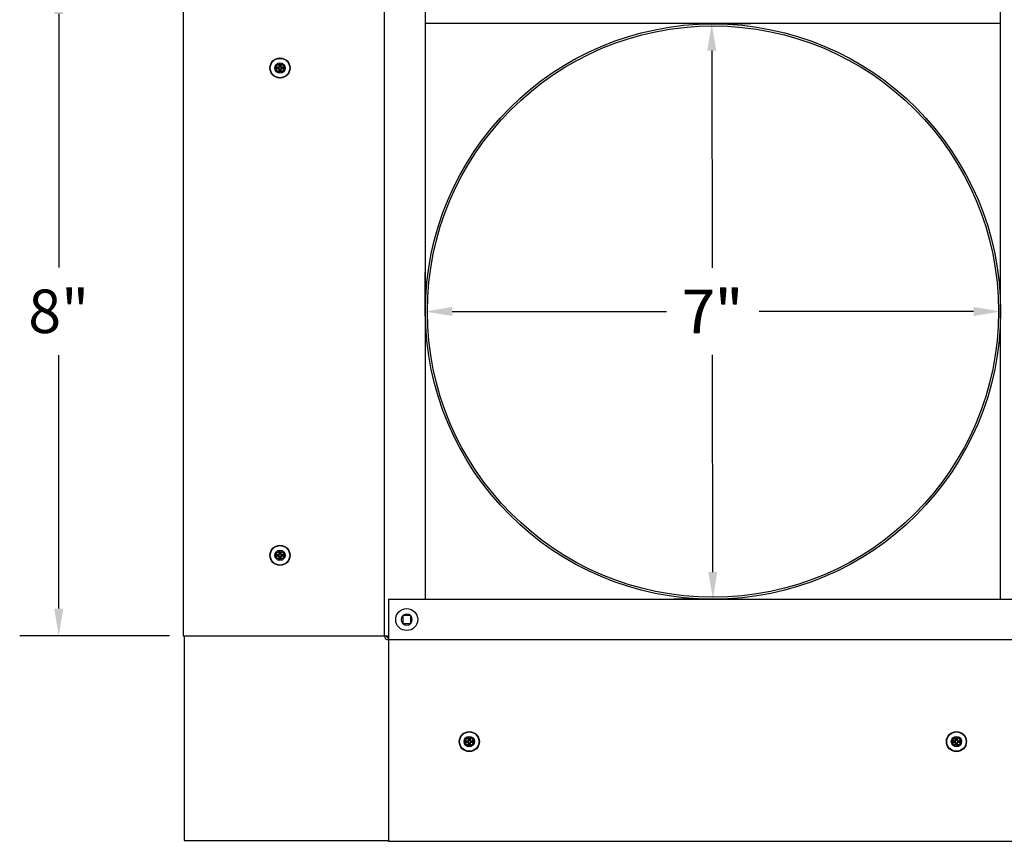
# Model space of a CAD drawing. Units: inches. Extents: x 0.5 to 67.5, y 1.5 to 42.5.
# Drawn here: x 48.2 to 60.3, y 26.2 to 36.3 of the extents above; entities that cross this region are included whole.
import ezdxf

# ---------------------------------------------------------------- set-up
doc = ezdxf.new("R2010")
doc.units = ezdxf.units.IN
doc.header["$LTSCALE"] = 4
doc.header["$MEASUREMENT"] = 0
doc.layers.add('Dimension (ANSI)', color=5, linetype='Continuous', lineweight=25)
doc.layers.add('Visible (ANSI)', color=7, linetype='Continuous', lineweight=25)
for name, color, linetype in [('Installation', 7, 'Continuous'), ('Installation Dims', 5, 'Continuous'), ('Sales', 7, 'Continuous')]:
    doc.layers.add(name, color=color, linetype=linetype)
doc.styles.add('Arial', font='arial.ttf')
doc.dimstyles.new('Kyle dims', dxfattribs={"dimscale": 2.666667, "dimtxt": 0.2, "dimasz": 0.125, "dimexe": 0.18, "dimexo": 0.0625, "dimgap": 0.1, "dimtad": 0, "dimtih": 1, "dimtoh": 1, "dimzin": 0, "dimdsep": 46, "dimtxsty": 'Arial', "dimcen": 0.09, "dimclrd": 256, "dimclre": 256, "dimclrt": 256, "dimadec": 0, "dimazin": 0, "dimtfac": 1, "dimtofl": 0, "dimtmove": 0, "dimatfit": 3, "dimfxl": 1, "dimtolj": 1, "dimtzin": 0, "dimarcsym": 0})

# ---------------------------------------------------------------- blocks, each defined once
blk = doc.blocks.new('*D5')
at = {"layer": 'Defpoints', "color": 0, "transparency": 16777216}
for p in [(60.295, 32.732), (53.22, 32.51), (60.295, 32.51)]:
    blk.add_point(p, dxfattribs=at)
at = {"layer": 'Dimension (ANSI)', "lineweight": -2, "transparency": 16777216}
for p, q in [((53.22, 32.676), (53.22, 33.212)), ((60.295, 32.676), (60.295, 33.212)), ((53.554, 32.732), (56.187, 32.732)), ((59.962, 32.732), (57.329, 32.732))]:
    blk.add_line(p, q, dxfattribs=at)
at = {"layer": 'Dimension (ANSI)', "transparency": 16777216}
for points in [[(53.554, 32.788), (53.554, 32.677), (53.22, 32.732)], [(59.962, 32.788), (59.962, 32.677), (60.295, 32.732)]]:
    blk.add_solid(points, dxfattribs=at)
at = {"layer": 'Dimension (ANSI)', "transparency": 16777216, "insert": (56.758, 32.732), "char_height": 0.5333, "attachment_point": 5, "style": 'Arial'}
blk.add_mtext('\\A1;7"', dxfattribs=at)
blk = doc.blocks.new('*D6')
at = {"layer": 'Defpoints', "color": 0, "transparency": 16777216}
for p in [(56.744, 36.272), (56.744, 36.272), (56.758, 29.197)]:
    blk.add_point(p, dxfattribs=at)
at = {"layer": 'Dimension (ANSI)', "lineweight": -2, "transparency": 16777216}
for p, q in [((56.911, 36.273), (57.224, 36.273)), ((56.745, 35.939), (56.75, 33.268)), ((56.757, 29.531), (56.752, 32.201)), ((56.925, 29.198), (57.238, 29.198))]:
    blk.add_line(p, q, dxfattribs=at)
at = {"layer": 'Dimension (ANSI)', "transparency": 16777216}
for points in [[(56.8, 35.939), (56.689, 35.939), (56.744, 36.272)], [(56.813, 29.531), (56.702, 29.531), (56.758, 29.197)]]:
    blk.add_solid(points, dxfattribs=at)
at = {"layer": 'Dimension (ANSI)', "transparency": 16777216, "insert": (56.751, 32.735), "char_height": 0.5333, "attachment_point": 5, "style": 'Arial'}
blk.add_mtext('\\A1;7"', dxfattribs=at)
blk = doc.blocks.new('*D12')
at = {"layer": 'Defpoints', "color": 0, "transparency": 16777216}
for p in [(60.295, 32.732), (53.22, 32.51), (60.295, 32.51)]:
    blk.add_point(p, dxfattribs=at)
at = {"layer": 'Installation Dims', "lineweight": -2, "transparency": 16777216}
for p, q in [((53.22, 32.676), (53.22, 33.212)), ((60.295, 32.676), (60.295, 33.212)), ((53.554, 32.732), (56.187, 32.732)), ((59.962, 32.732), (57.329, 32.732))]:
    blk.add_line(p, q, dxfattribs=at)
at = {"layer": 'Installation Dims', "transparency": 16777216}
for points in [[(53.554, 32.788), (53.554, 32.677), (53.22, 32.732)], [(59.962, 32.788), (59.962, 32.677), (60.295, 32.732)]]:
    blk.add_solid(points, dxfattribs=at)
at = {"layer": 'Installation Dims', "transparency": 16777216, "insert": (56.758, 32.732), "char_height": 0.5333, "attachment_point": 5, "style": 'Arial'}
blk.add_mtext('\\A1;7"', dxfattribs=at)
blk = doc.blocks.new('*D13')
at = {"layer": 'Defpoints', "color": 0, "transparency": 16777216}
for p in [(56.744, 36.272), (56.744, 36.272), (56.758, 29.197)]:
    blk.add_point(p, dxfattribs=at)
at = {"layer": 'Installation Dims', "lineweight": -2, "transparency": 16777216}
for p, q in [((56.577, 36.272), (56.264, 36.271)), ((56.745, 35.939), (56.75, 33.268)), ((56.757, 29.531), (56.752, 32.201)), ((56.591, 29.197), (56.278, 29.196))]:
    blk.add_line(p, q, dxfattribs=at)
at = {"layer": 'Installation Dims', "transparency": 16777216}
for points in [[(56.8, 35.939), (56.689, 35.939), (56.744, 36.272)], [(56.813, 29.531), (56.702, 29.531), (56.758, 29.197)]]:
    blk.add_solid(points, dxfattribs=at)
at = {"layer": 'Installation Dims', "transparency": 16777216, "insert": (56.751, 32.735), "char_height": 0.5333, "attachment_point": 5, "style": 'Arial'}
blk.add_mtext('\\A1;7"', dxfattribs=at)
blk = doc.blocks.new('*D34')
at = {"layer": 'Defpoints', "color": 0, "transparency": 16777216}
for p in [(50.26, 36.722), (48.717, 28.747), (50.245, 28.747)]:
    blk.add_point(p, dxfattribs=at)
at = {"layer": 'Installation Dims', "lineweight": -2, "transparency": 16777216}
for p, q in [((50.094, 36.722), (48.237, 36.722)), ((48.717, 36.389), (48.717, 33.274)), ((48.717, 29.081), (48.717, 32.196)), ((50.079, 28.747), (48.237, 28.747))]:
    blk.add_line(p, q, dxfattribs=at)
at = {"layer": 'Installation Dims', "transparency": 16777216}
for points in [[(48.662, 36.389), (48.773, 36.389), (48.717, 36.722)], [(48.662, 29.081), (48.773, 29.081), (48.717, 28.747)]]:
    blk.add_solid(points, dxfattribs=at)
at = {"layer": 'Installation Dims', "transparency": 16777216, "insert": (48.717, 32.735), "char_height": 0.5333, "attachment_point": 5, "style": 'Arial'}
blk.add_mtext('\\A1;8"', dxfattribs=at)

msp = doc.modelspace()

# ---------------------------------------------------------------- linework, layer by layer
at = {"layer": 'Installation'}
for p, q in [((51.378, 35.733), (51.401, 35.73)), ((51.401, 35.718), (51.378, 35.714)), ((51.431, 35.76), (51.428, 35.782)), ((51.447, 35.782), (51.443, 35.76)), ((51.473, 35.73), (51.496, 35.733)), ((51.496, 35.714), (51.473, 35.718)), ((51.428, 35.665), (51.431, 35.688)), ((51.443, 35.688), (51.447, 35.665)), ((51.431, 29.772), (51.428, 29.795)), ((51.447, 29.795), (51.443, 29.772)), ((51.378, 29.746), (51.401, 29.742)), ((51.401, 29.73), (51.378, 29.726)), ((51.428, 29.677), (51.431, 29.7)), ((51.443, 29.7), (51.447, 29.677)), ((51.473, 29.742), (51.496, 29.746)), ((51.496, 29.726), (51.473, 29.73)), ((53.758, 27.483), (53.755, 27.506)), ((53.774, 27.506), (53.77, 27.483)), ((59.746, 27.483), (59.742, 27.506)), ((59.761, 27.506), (59.758, 27.483)), ((53.705, 27.457), (53.728, 27.453)), ((53.728, 27.441), (53.705, 27.438)), ((53.755, 27.388), (53.758, 27.411)), ((53.77, 27.411), (53.774, 27.388)), ((53.8, 27.453), (53.823, 27.457)), ((53.823, 27.438), (53.8, 27.441)), ((59.693, 27.457), (59.716, 27.453)), ((59.716, 27.441), (59.693, 27.438)), ((59.742, 27.388), (59.746, 27.411)), ((59.758, 27.411), (59.761, 27.388)), ((59.788, 27.453), (59.811, 27.457)), ((59.811, 27.438), (59.788, 27.441))]:
    msp.add_line(p, q, dxfattribs=at)
for centre, radius in [((51.437, 35.724), 0.124), ((51.437, 35.724), 0.119), ((51.437, 29.736), 0.124), ((51.437, 29.736), 0.119), ((53.764, 27.447), 0.124), ((53.764, 27.447), 0.119), ((59.752, 27.447), 0.124), ((59.752, 27.447), 0.119)]:
    msp.add_circle(centre, radius, dxfattribs=at)
at = {"layer": 'Installation', "ltscale": 0.28413}
for centre in [(51.437, 35.724), (51.437, 29.736), (53.764, 27.447), (59.752, 27.447)]:
    msp.add_circle(centre, 0.0633, dxfattribs=at)
at = {"layer": 'Installation', "ltscale": 0.21382}
for centre in [(51.437, 35.724), (51.437, 29.736), (53.764, 27.447), (59.752, 27.447)]:
    msp.add_circle(centre, 0.0477, dxfattribs=at)
at = {"layer": 'Installation'}
for centre, start, end in [((51.437, 35.724), 170.5876, 189.4124), ((51.437, 35.724), 80.5876, 99.4124), ((51.437, 35.724), 350.5876, 9.4124), ((51.437, 35.724), 260.5876, 279.4124), ((51.437, 29.736), 170.5876, 189.4124), ((51.437, 29.736), 80.5876, 99.4124), ((51.437, 29.736), 260.5876, 279.4124), ((51.437, 29.736), 350.5876, 9.4124), ((53.764, 27.447), 80.5876, 99.4124), ((59.752, 27.447), 80.5876, 99.4124), ((53.764, 27.447), 170.5876, 189.4124), ((53.764, 27.447), 260.5876, 279.4124), ((53.764, 27.447), 350.5876, 9.4124), ((59.752, 27.447), 170.5876, 189.4124), ((59.752, 27.447), 260.5876, 279.4124), ((59.752, 27.447), 350.5876, 9.4124)]:
    msp.add_arc(centre, 0.0364, start, end, dxfattribs=at)
at = {"layer": 'Installation', "extrusion": (0, 0, -1)}
for centre, major_axis, start_param, end_param in [((51.438, 35.707), (0.323, 0.005), 4.515074, 4.652636), ((51.438, 35.74), (-0.323, 0.005), 4.772142, 4.909704), ((51.454, 35.723), (0.005, 0.323), 4.772142, 4.909704), ((51.42, 35.723), (0.005, -0.323), 4.515074, 4.652636), ((51.437, 35.707), (0.323, -0.005), 4.772142, 4.909704), ((51.437, 35.74), (-0.323, -0.005), 4.515074, 4.652636), ((51.454, 35.724), (-0.005, 0.323), 4.515074, 4.652636), ((51.42, 35.724), (-0.005, -0.323), 4.772142, 4.909704), ((51.454, 29.736), (0.005, 0.323), 4.772142, 4.909704), ((51.42, 29.736), (0.005, -0.323), 4.515074, 4.652636), ((51.438, 29.719), (0.323, 0.005), 4.515074, 4.652636), ((51.438, 29.753), (-0.323, 0.005), 4.772142, 4.909704), ((51.454, 29.736), (-0.005, 0.323), 4.515074, 4.652636), ((51.42, 29.736), (-0.005, -0.323), 4.772142, 4.909704), ((51.437, 29.719), (0.323, -0.005), 4.772142, 4.909704), ((51.437, 29.753), (-0.323, -0.005), 4.515074, 4.652636), ((53.781, 27.447), (0.005, 0.323), 4.772142, 4.909704), ((53.748, 27.447), (0.005, -0.323), 4.515074, 4.652636), ((59.768, 27.447), (0.005, 0.323), 4.772142, 4.909704), ((59.735, 27.447), (0.005, -0.323), 4.515074, 4.652636), ((53.765, 27.431), (0.323, 0.005), 4.515074, 4.652636), ((53.765, 27.464), (-0.323, 0.005), 4.772142, 4.909704), ((53.781, 27.448), (-0.005, 0.323), 4.515074, 4.652636), ((53.748, 27.448), (-0.005, -0.323), 4.772142, 4.909704), ((53.764, 27.431), (0.323, -0.005), 4.772142, 4.909704), ((53.764, 27.464), (-0.323, -0.005), 4.515074, 4.652636), ((59.752, 27.431), (0.323, 0.005), 4.515074, 4.652636), ((59.752, 27.464), (-0.323, 0.005), 4.772142, 4.909704), ((59.768, 27.448), (-0.005, 0.323), 4.515074, 4.652636), ((59.735, 27.448), (-0.005, -0.323), 4.772142, 4.909704), ((59.751, 27.431), (0.323, -0.005), 4.772142, 4.909704), ((59.751, 27.464), (-0.323, -0.005), 4.515074, 4.652636)]:
    msp.add_ellipse(centre, major_axis=major_axis, ratio=0.087156, start_param=start_param, end_param=end_param, dxfattribs=at)
at = {"layer": 'Installation'}
for points, knots in [([(51.378, 35.733), (51.378, 35.733), (51.378, 35.733), (51.377, 35.733), (51.377, 35.733), (51.376, 35.733), (51.375, 35.733), (51.374, 35.733), (51.374, 35.733), (51.374, 35.733)], [0.05396215, 0.05396215, 0.05396215, 0.05396215, 0.05869435, 0.05869435, 0.06455264, 0.06455264, 0.07048922, 0.07048922, 0.07350423, 0.07350423, 0.07350423, 0.07350423]), ([(51.374, 35.714), (51.374, 35.714), (51.374, 35.714), (51.375, 35.714), (51.376, 35.714), (51.377, 35.714), (51.377, 35.714), (51.378, 35.714), (51.378, 35.714), (51.378, 35.714)], [0.02062142, 0.02062142, 0.02062142, 0.02062142, 0.02363642, 0.02363642, 0.029573, 0.029573, 0.0354313, 0.0354313, 0.04016349, 0.04016349, 0.04016349, 0.04016349]), ([(51.418, 35.735), (51.419, 35.735), (51.42, 35.735), (51.422, 35.736), (51.423, 35.736), (51.425, 35.738), (51.425, 35.739), (51.426, 35.741), (51.426, 35.742), (51.426, 35.743)], [0, 0, 0, 0, 0.01234085, 0.01234085, 0.0246817, 0.0246817, 0.0370255, 0.0370255, 0.04825819, 0.04825819, 0.04825819, 0.04825819]), ([(51.418, 35.729), (51.419, 35.729), (51.421, 35.729), (51.423, 35.73), (51.424, 35.73), (51.426, 35.731), (51.427, 35.732), (51.429, 35.734), (51.429, 35.735), (51.43, 35.737), (51.431, 35.738), (51.432, 35.74), (51.432, 35.742), (51.432, 35.743)], [0.23775232, 0.23775232, 0.23775232, 0.23775232, 0.25488003, 0.25488003, 0.26749348, 0.26749348, 0.28010692, 0.28010692, 0.29272037, 0.29272037, 0.30533381, 0.30533381, 0.32246153, 0.32246153, 0.32246153, 0.32246153]), ([(51.432, 35.704), (51.432, 35.706), (51.432, 35.707), (51.431, 35.709), (51.43, 35.71), (51.429, 35.712), (51.429, 35.713), (51.427, 35.715), (51.426, 35.716), (51.424, 35.717), (51.423, 35.717), (51.421, 35.718), (51.419, 35.718), (51.418, 35.718)], [0.23775232, 0.23775232, 0.23775232, 0.23775232, 0.25488003, 0.25488003, 0.26749348, 0.26749348, 0.28010692, 0.28010692, 0.29272037, 0.29272037, 0.30533381, 0.30533381, 0.32246153, 0.32246153, 0.32246153, 0.32246153]), ([(51.426, 35.704), (51.426, 35.705), (51.426, 35.706), (51.425, 35.708), (51.424, 35.709), (51.423, 35.711), (51.422, 35.712), (51.42, 35.712), (51.419, 35.713), (51.418, 35.713)], [0, 0, 0, 0, 0.01234085, 0.01234085, 0.0246817, 0.0246817, 0.0370255, 0.0370255, 0.04825819, 0.04825819, 0.04825819, 0.04825819]), ([(51.427, 35.787), (51.427, 35.787), (51.427, 35.786), (51.427, 35.786), (51.427, 35.785), (51.427, 35.784), (51.427, 35.784), (51.428, 35.783), (51.428, 35.783), (51.428, 35.782)], [0.02062142, 0.02062142, 0.02062142, 0.02062142, 0.02363642, 0.02363642, 0.029573, 0.029573, 0.0354313, 0.0354313, 0.04016349, 0.04016349, 0.04016349, 0.04016349]), ([(51.443, 35.743), (51.443, 35.742), (51.443, 35.74), (51.444, 35.738), (51.444, 35.737), (51.445, 35.735), (51.446, 35.734), (51.447, 35.732), (51.448, 35.731), (51.45, 35.73), (51.451, 35.73), (51.454, 35.729), (51.455, 35.729), (51.457, 35.729)], [0.23775232, 0.23775232, 0.23775232, 0.23775232, 0.25488003, 0.25488003, 0.26749348, 0.26749348, 0.28010692, 0.28010692, 0.29272037, 0.29272037, 0.30533381, 0.30533381, 0.32246153, 0.32246153, 0.32246153, 0.32246153]), ([(51.457, 35.718), (51.455, 35.718), (51.454, 35.718), (51.451, 35.717), (51.45, 35.717), (51.448, 35.716), (51.447, 35.715), (51.446, 35.713), (51.445, 35.712), (51.444, 35.71), (51.444, 35.709), (51.443, 35.707), (51.443, 35.706), (51.443, 35.704)], [0.23775232, 0.23775232, 0.23775232, 0.23775232, 0.25488003, 0.25488003, 0.26749348, 0.26749348, 0.28010692, 0.28010692, 0.29272037, 0.29272037, 0.30533381, 0.30533381, 0.32246153, 0.32246153, 0.32246153, 0.32246153]), ([(51.447, 35.782), (51.447, 35.783), (51.447, 35.783), (51.447, 35.784), (51.447, 35.784), (51.447, 35.785), (51.447, 35.786), (51.447, 35.786), (51.447, 35.787), (51.447, 35.787)], [0.05396215, 0.05396215, 0.05396215, 0.05396215, 0.05869435, 0.05869435, 0.06455264, 0.06455264, 0.07048922, 0.07048922, 0.07350423, 0.07350423, 0.07350423, 0.07350423]), ([(51.448, 35.743), (51.448, 35.742), (51.448, 35.741), (51.449, 35.739), (51.45, 35.738), (51.452, 35.736), (51.453, 35.736), (51.455, 35.735), (51.456, 35.735), (51.457, 35.735)], [0, 0, 0, 0, 0.01234085, 0.01234085, 0.0246817, 0.0246817, 0.0370255, 0.0370255, 0.04825819, 0.04825819, 0.04825819, 0.04825819]), ([(51.457, 35.713), (51.456, 35.713), (51.454, 35.712), (51.452, 35.711), (51.451, 35.711), (51.45, 35.709), (51.449, 35.708), (51.448, 35.706), (51.448, 35.705), (51.448, 35.704)], [0, 0, 0, 0, 0.01234085, 0.01234085, 0.0246817, 0.0246817, 0.0370255, 0.0370255, 0.04825819, 0.04825819, 0.04825819, 0.04825819]), ([(51.501, 35.733), (51.5, 35.733), (51.5, 35.733), (51.499, 35.733), (51.499, 35.733), (51.498, 35.733), (51.497, 35.733), (51.497, 35.733), (51.496, 35.733), (51.496, 35.733)], [0.02062142, 0.02062142, 0.02062142, 0.02062142, 0.02363642, 0.02363642, 0.029573, 0.029573, 0.0354313, 0.0354313, 0.04016349, 0.04016349, 0.04016349, 0.04016349]), ([(51.496, 35.714), (51.496, 35.714), (51.497, 35.714), (51.497, 35.714), (51.498, 35.714), (51.499, 35.714), (51.499, 35.714), (51.5, 35.714), (51.5, 35.714), (51.501, 35.714)], [0.05396215, 0.05396215, 0.05396215, 0.05396215, 0.05869435, 0.05869435, 0.06455264, 0.06455264, 0.07048922, 0.07048922, 0.07350423, 0.07350423, 0.07350423, 0.07350423]), ([(51.428, 35.665), (51.428, 35.664), (51.428, 35.664), (51.427, 35.664), (51.427, 35.663), (51.427, 35.662), (51.427, 35.661), (51.427, 35.661), (51.427, 35.66), (51.427, 35.66)], [0.05396215, 0.05396215, 0.05396215, 0.05396215, 0.05869435, 0.05869435, 0.06455264, 0.06455264, 0.07048922, 0.07048922, 0.07350423, 0.07350423, 0.07350423, 0.07350423]), ([(51.447, 35.66), (51.447, 35.66), (51.447, 35.661), (51.447, 35.661), (51.447, 35.662), (51.447, 35.663), (51.447, 35.664), (51.447, 35.664), (51.447, 35.664), (51.447, 35.665)], [0.02062142, 0.02062142, 0.02062142, 0.02062142, 0.02363642, 0.02363642, 0.029573, 0.029573, 0.0354313, 0.0354313, 0.04016349, 0.04016349, 0.04016349, 0.04016349]), ([(51.427, 29.8), (51.427, 29.799), (51.427, 29.799), (51.427, 29.798), (51.427, 29.798), (51.427, 29.797), (51.427, 29.796), (51.428, 29.795), (51.428, 29.795), (51.428, 29.795)], [0.02062142, 0.02062142, 0.02062142, 0.02062142, 0.02363642, 0.02363642, 0.029573, 0.029573, 0.0354313, 0.0354313, 0.04016349, 0.04016349, 0.04016349, 0.04016349]), ([(51.447, 29.795), (51.447, 29.795), (51.447, 29.795), (51.447, 29.796), (51.447, 29.797), (51.447, 29.798), (51.447, 29.798), (51.447, 29.799), (51.447, 29.799), (51.447, 29.8)], [0.05396215, 0.05396215, 0.05396215, 0.05396215, 0.05869435, 0.05869435, 0.06455264, 0.06455264, 0.07048922, 0.07048922, 0.07350423, 0.07350423, 0.07350423, 0.07350423]), ([(51.378, 29.746), (51.378, 29.746), (51.378, 29.746), (51.377, 29.746), (51.377, 29.746), (51.376, 29.746), (51.375, 29.746), (51.374, 29.746), (51.374, 29.746), (51.374, 29.746)], [0.05396215, 0.05396215, 0.05396215, 0.05396215, 0.05869435, 0.05869435, 0.06455264, 0.06455264, 0.07048922, 0.07048922, 0.07350423, 0.07350423, 0.07350423, 0.07350423]), ([(51.374, 29.726), (51.374, 29.726), (51.374, 29.726), (51.375, 29.726), (51.376, 29.726), (51.377, 29.726), (51.377, 29.726), (51.378, 29.726), (51.378, 29.726), (51.378, 29.726)], [0.02062142, 0.02062142, 0.02062142, 0.02062142, 0.02363642, 0.02363642, 0.029573, 0.029573, 0.0354313, 0.0354313, 0.04016349, 0.04016349, 0.04016349, 0.04016349]), ([(51.418, 29.747), (51.419, 29.747), (51.42, 29.747), (51.422, 29.748), (51.423, 29.749), (51.425, 29.75), (51.425, 29.751), (51.426, 29.754), (51.426, 29.755), (51.426, 29.756)], [0, 0, 0, 0, 0.01234085, 0.01234085, 0.0246817, 0.0246817, 0.0370255, 0.0370255, 0.04825819, 0.04825819, 0.04825819, 0.04825819]), ([(51.418, 29.742), (51.419, 29.742), (51.421, 29.742), (51.423, 29.742), (51.424, 29.743), (51.426, 29.744), (51.427, 29.745), (51.429, 29.746), (51.429, 29.747), (51.43, 29.749), (51.431, 29.75), (51.432, 29.753), (51.432, 29.754), (51.432, 29.755)], [0.23775232, 0.23775232, 0.23775232, 0.23775232, 0.25488003, 0.25488003, 0.26749348, 0.26749348, 0.28010692, 0.28010692, 0.29272037, 0.29272037, 0.30533381, 0.30533381, 0.32246153, 0.32246153, 0.32246153, 0.32246153]), ([(51.432, 29.717), (51.432, 29.718), (51.432, 29.72), (51.431, 29.722), (51.43, 29.723), (51.429, 29.725), (51.429, 29.726), (51.427, 29.727), (51.426, 29.728), (51.424, 29.729), (51.423, 29.73), (51.421, 29.73), (51.419, 29.731), (51.418, 29.731)], [0.23775232, 0.23775232, 0.23775232, 0.23775232, 0.25488003, 0.25488003, 0.26749348, 0.26749348, 0.28010692, 0.28010692, 0.29272037, 0.29272037, 0.30533381, 0.30533381, 0.32246153, 0.32246153, 0.32246153, 0.32246153]), ([(51.426, 29.717), (51.426, 29.718), (51.426, 29.719), (51.425, 29.721), (51.424, 29.722), (51.423, 29.723), (51.422, 29.724), (51.42, 29.725), (51.419, 29.725), (51.418, 29.725)], [0, 0, 0, 0, 0.01234085, 0.01234085, 0.0246817, 0.0246817, 0.0370255, 0.0370255, 0.04825819, 0.04825819, 0.04825819, 0.04825819]), ([(51.428, 29.677), (51.428, 29.677), (51.428, 29.677), (51.427, 29.676), (51.427, 29.676), (51.427, 29.675), (51.427, 29.674), (51.427, 29.673), (51.427, 29.673), (51.427, 29.673)], [0.05396215, 0.05396215, 0.05396215, 0.05396215, 0.05869435, 0.05869435, 0.06455264, 0.06455264, 0.07048922, 0.07048922, 0.07350423, 0.07350423, 0.07350423, 0.07350423]), ([(51.443, 29.755), (51.443, 29.754), (51.443, 29.753), (51.444, 29.75), (51.444, 29.749), (51.445, 29.747), (51.446, 29.746), (51.447, 29.745), (51.448, 29.744), (51.45, 29.743), (51.451, 29.742), (51.454, 29.742), (51.455, 29.742), (51.457, 29.742)], [0.23775232, 0.23775232, 0.23775232, 0.23775232, 0.25488003, 0.25488003, 0.26749348, 0.26749348, 0.28010692, 0.28010692, 0.29272037, 0.29272037, 0.30533381, 0.30533381, 0.32246153, 0.32246153, 0.32246153, 0.32246153]), ([(51.457, 29.731), (51.455, 29.731), (51.454, 29.73), (51.451, 29.73), (51.45, 29.729), (51.448, 29.728), (51.447, 29.727), (51.446, 29.726), (51.445, 29.725), (51.444, 29.723), (51.444, 29.722), (51.443, 29.72), (51.443, 29.718), (51.443, 29.717)], [0.23775232, 0.23775232, 0.23775232, 0.23775232, 0.25488003, 0.25488003, 0.26749348, 0.26749348, 0.28010692, 0.28010692, 0.29272037, 0.29272037, 0.30533381, 0.30533381, 0.32246153, 0.32246153, 0.32246153, 0.32246153]), ([(51.447, 29.673), (51.447, 29.673), (51.447, 29.673), (51.447, 29.674), (51.447, 29.675), (51.447, 29.676), (51.447, 29.676), (51.447, 29.677), (51.447, 29.677), (51.447, 29.677)], [0.02062142, 0.02062142, 0.02062142, 0.02062142, 0.02363642, 0.02363642, 0.029573, 0.029573, 0.0354313, 0.0354313, 0.04016349, 0.04016349, 0.04016349, 0.04016349]), ([(51.448, 29.756), (51.448, 29.754), (51.448, 29.753), (51.449, 29.751), (51.45, 29.75), (51.452, 29.749), (51.453, 29.748), (51.455, 29.747), (51.456, 29.747), (51.457, 29.747)], [0, 0, 0, 0, 0.01234085, 0.01234085, 0.0246817, 0.0246817, 0.0370255, 0.0370255, 0.04825819, 0.04825819, 0.04825819, 0.04825819]), ([(51.457, 29.725), (51.456, 29.725), (51.454, 29.725), (51.452, 29.724), (51.451, 29.723), (51.45, 29.722), (51.449, 29.721), (51.448, 29.719), (51.448, 29.718), (51.448, 29.717)], [0, 0, 0, 0, 0.01234085, 0.01234085, 0.0246817, 0.0246817, 0.0370255, 0.0370255, 0.04825819, 0.04825819, 0.04825819, 0.04825819]), ([(51.501, 29.746), (51.5, 29.746), (51.5, 29.746), (51.499, 29.746), (51.499, 29.746), (51.498, 29.746), (51.497, 29.746), (51.497, 29.746), (51.496, 29.746), (51.496, 29.746)], [0.02062142, 0.02062142, 0.02062142, 0.02062142, 0.02363642, 0.02363642, 0.029573, 0.029573, 0.0354313, 0.0354313, 0.04016349, 0.04016349, 0.04016349, 0.04016349]), ([(51.496, 29.726), (51.496, 29.726), (51.497, 29.726), (51.497, 29.726), (51.498, 29.726), (51.499, 29.726), (51.499, 29.726), (51.5, 29.726), (51.5, 29.726), (51.501, 29.726)], [0.05396215, 0.05396215, 0.05396215, 0.05396215, 0.05869435, 0.05869435, 0.06455264, 0.06455264, 0.07048922, 0.07048922, 0.07350423, 0.07350423, 0.07350423, 0.07350423]), ([(53.754, 27.511), (53.754, 27.51), (53.754, 27.51), (53.754, 27.509), (53.754, 27.509), (53.754, 27.508), (53.754, 27.507), (53.755, 27.507), (53.755, 27.506), (53.755, 27.506)], [0.02062142, 0.02062142, 0.02062142, 0.02062142, 0.02363642, 0.02363642, 0.029573, 0.029573, 0.0354313, 0.0354313, 0.04016349, 0.04016349, 0.04016349, 0.04016349]), ([(53.774, 27.506), (53.774, 27.506), (53.774, 27.507), (53.774, 27.507), (53.774, 27.508), (53.774, 27.509), (53.774, 27.509), (53.774, 27.51), (53.774, 27.51), (53.774, 27.511)], [0.05396215, 0.05396215, 0.05396215, 0.05396215, 0.05869435, 0.05869435, 0.06455264, 0.06455264, 0.07048922, 0.07048922, 0.07350423, 0.07350423, 0.07350423, 0.07350423]), ([(59.742, 27.511), (59.742, 27.51), (59.742, 27.51), (59.742, 27.509), (59.742, 27.509), (59.742, 27.508), (59.742, 27.507), (59.742, 27.507), (59.742, 27.506), (59.742, 27.506)], [0.02062142, 0.02062142, 0.02062142, 0.02062142, 0.02363642, 0.02363642, 0.029573, 0.029573, 0.0354313, 0.0354313, 0.04016349, 0.04016349, 0.04016349, 0.04016349]), ([(59.761, 27.506), (59.761, 27.506), (59.761, 27.507), (59.762, 27.507), (59.762, 27.508), (59.762, 27.509), (59.762, 27.509), (59.762, 27.51), (59.762, 27.51), (59.762, 27.511)], [0.05396215, 0.05396215, 0.05396215, 0.05396215, 0.05869435, 0.05869435, 0.06455264, 0.06455264, 0.07048922, 0.07048922, 0.07350423, 0.07350423, 0.07350423, 0.07350423]), ([(53.705, 27.457), (53.705, 27.457), (53.705, 27.457), (53.704, 27.457), (53.704, 27.457), (53.703, 27.457), (53.702, 27.457), (53.701, 27.457), (53.701, 27.457), (53.701, 27.457)], [0.05396215, 0.05396215, 0.05396215, 0.05396215, 0.05869435, 0.05869435, 0.06455264, 0.06455264, 0.07048922, 0.07048922, 0.07350423, 0.07350423, 0.07350423, 0.07350423]), ([(53.701, 27.438), (53.701, 27.438), (53.701, 27.438), (53.702, 27.438), (53.703, 27.438), (53.704, 27.438), (53.704, 27.438), (53.705, 27.438), (53.705, 27.438), (53.705, 27.438)], [0.02062142, 0.02062142, 0.02062142, 0.02062142, 0.02363642, 0.02363642, 0.029573, 0.029573, 0.0354313, 0.0354313, 0.04016349, 0.04016349, 0.04016349, 0.04016349]), ([(53.745, 27.458), (53.746, 27.458), (53.747, 27.459), (53.749, 27.46), (53.75, 27.46), (53.752, 27.462), (53.752, 27.463), (53.753, 27.465), (53.753, 27.466), (53.753, 27.467)], [0, 0, 0, 0, 0.01234085, 0.01234085, 0.0246817, 0.0246817, 0.0370255, 0.0370255, 0.04825819, 0.04825819, 0.04825819, 0.04825819]), ([(53.745, 27.453), (53.746, 27.453), (53.748, 27.453), (53.75, 27.454), (53.751, 27.454), (53.753, 27.455), (53.754, 27.456), (53.756, 27.457), (53.756, 27.458), (53.758, 27.46), (53.758, 27.461), (53.759, 27.464), (53.759, 27.465), (53.759, 27.467)], [0.23775232, 0.23775232, 0.23775232, 0.23775232, 0.25488003, 0.25488003, 0.26749348, 0.26749348, 0.28010692, 0.28010692, 0.29272037, 0.29272037, 0.30533381, 0.30533381, 0.32246153, 0.32246153, 0.32246153, 0.32246153]), ([(53.759, 27.428), (53.759, 27.429), (53.759, 27.431), (53.758, 27.433), (53.758, 27.434), (53.756, 27.436), (53.756, 27.437), (53.754, 27.439), (53.753, 27.439), (53.751, 27.441), (53.75, 27.441), (53.748, 27.442), (53.746, 27.442), (53.745, 27.442)], [0.23775232, 0.23775232, 0.23775232, 0.23775232, 0.25488003, 0.25488003, 0.26749348, 0.26749348, 0.28010692, 0.28010692, 0.29272037, 0.29272037, 0.30533381, 0.30533381, 0.32246153, 0.32246153, 0.32246153, 0.32246153]), ([(53.753, 27.428), (53.753, 27.429), (53.753, 27.43), (53.752, 27.432), (53.751, 27.433), (53.75, 27.435), (53.749, 27.435), (53.747, 27.436), (53.746, 27.436), (53.745, 27.436)], [0, 0, 0, 0, 0.01234085, 0.01234085, 0.0246817, 0.0246817, 0.0370255, 0.0370255, 0.04825819, 0.04825819, 0.04825819, 0.04825819]), ([(53.755, 27.388), (53.755, 27.388), (53.755, 27.388), (53.754, 27.387), (53.754, 27.387), (53.754, 27.386), (53.754, 27.385), (53.754, 27.384), (53.754, 27.384), (53.754, 27.384)], [0.05396215, 0.05396215, 0.05396215, 0.05396215, 0.05869435, 0.05869435, 0.06455264, 0.06455264, 0.07048922, 0.07048922, 0.07350423, 0.07350423, 0.07350423, 0.07350423]), ([(53.77, 27.467), (53.77, 27.465), (53.77, 27.464), (53.771, 27.461), (53.771, 27.46), (53.772, 27.458), (53.773, 27.457), (53.774, 27.456), (53.775, 27.455), (53.777, 27.454), (53.778, 27.454), (53.781, 27.453), (53.782, 27.453), (53.784, 27.453)], [0.23775232, 0.23775232, 0.23775232, 0.23775232, 0.25488003, 0.25488003, 0.26749348, 0.26749348, 0.28010692, 0.28010692, 0.29272037, 0.29272037, 0.30533381, 0.30533381, 0.32246153, 0.32246153, 0.32246153, 0.32246153]), ([(53.784, 27.442), (53.782, 27.442), (53.781, 27.442), (53.778, 27.441), (53.777, 27.441), (53.775, 27.439), (53.774, 27.439), (53.773, 27.437), (53.772, 27.436), (53.771, 27.434), (53.771, 27.433), (53.77, 27.431), (53.77, 27.429), (53.77, 27.428)], [0.23775232, 0.23775232, 0.23775232, 0.23775232, 0.25488003, 0.25488003, 0.26749348, 0.26749348, 0.28010692, 0.28010692, 0.29272037, 0.29272037, 0.30533381, 0.30533381, 0.32246153, 0.32246153, 0.32246153, 0.32246153]), ([(53.774, 27.384), (53.774, 27.384), (53.774, 27.384), (53.774, 27.385), (53.774, 27.386), (53.774, 27.387), (53.774, 27.387), (53.774, 27.388), (53.774, 27.388), (53.774, 27.388)], [0.02062142, 0.02062142, 0.02062142, 0.02062142, 0.02363642, 0.02363642, 0.029573, 0.029573, 0.0354313, 0.0354313, 0.04016349, 0.04016349, 0.04016349, 0.04016349]), ([(53.775, 27.467), (53.775, 27.466), (53.776, 27.465), (53.776, 27.462), (53.777, 27.462), (53.779, 27.46), (53.78, 27.459), (53.782, 27.459), (53.783, 27.458), (53.784, 27.458)], [0, 0, 0, 0, 0.01234085, 0.01234085, 0.0246817, 0.0246817, 0.0370255, 0.0370255, 0.04825819, 0.04825819, 0.04825819, 0.04825819]), ([(53.784, 27.436), (53.783, 27.436), (53.781, 27.436), (53.779, 27.435), (53.778, 27.434), (53.777, 27.433), (53.776, 27.432), (53.775, 27.43), (53.775, 27.429), (53.775, 27.428)], [0, 0, 0, 0, 0.01234085, 0.01234085, 0.0246817, 0.0246817, 0.0370255, 0.0370255, 0.04825819, 0.04825819, 0.04825819, 0.04825819]), ([(53.828, 27.457), (53.827, 27.457), (53.827, 27.457), (53.826, 27.457), (53.826, 27.457), (53.825, 27.457), (53.824, 27.457), (53.824, 27.457), (53.823, 27.457), (53.823, 27.457)], [0.02062142, 0.02062142, 0.02062142, 0.02062142, 0.02363642, 0.02363642, 0.029573, 0.029573, 0.0354313, 0.0354313, 0.04016349, 0.04016349, 0.04016349, 0.04016349]), ([(53.823, 27.438), (53.823, 27.438), (53.824, 27.438), (53.824, 27.438), (53.825, 27.438), (53.826, 27.438), (53.826, 27.438), (53.827, 27.438), (53.827, 27.438), (53.828, 27.438)], [0.05396215, 0.05396215, 0.05396215, 0.05396215, 0.05869435, 0.05869435, 0.06455264, 0.06455264, 0.07048922, 0.07048922, 0.07350423, 0.07350423, 0.07350423, 0.07350423]), ([(59.693, 27.457), (59.693, 27.457), (59.692, 27.457), (59.692, 27.457), (59.691, 27.457), (59.69, 27.457), (59.69, 27.457), (59.689, 27.457), (59.689, 27.457), (59.688, 27.457)], [0.05396215, 0.05396215, 0.05396215, 0.05396215, 0.05869435, 0.05869435, 0.06455264, 0.06455264, 0.07048922, 0.07048922, 0.07350423, 0.07350423, 0.07350423, 0.07350423]), ([(59.688, 27.438), (59.689, 27.438), (59.689, 27.438), (59.69, 27.438), (59.69, 27.438), (59.691, 27.438), (59.692, 27.438), (59.692, 27.438), (59.693, 27.438), (59.693, 27.438)], [0.02062142, 0.02062142, 0.02062142, 0.02062142, 0.02363642, 0.02363642, 0.029573, 0.029573, 0.0354313, 0.0354313, 0.04016349, 0.04016349, 0.04016349, 0.04016349]), ([(59.732, 27.458), (59.733, 27.458), (59.735, 27.459), (59.737, 27.46), (59.738, 27.46), (59.739, 27.462), (59.74, 27.463), (59.741, 27.465), (59.741, 27.466), (59.741, 27.467)], [0, 0, 0, 0, 0.01234085, 0.01234085, 0.0246817, 0.0246817, 0.0370255, 0.0370255, 0.04825819, 0.04825819, 0.04825819, 0.04825819]), ([(59.732, 27.453), (59.734, 27.453), (59.735, 27.453), (59.738, 27.454), (59.739, 27.454), (59.741, 27.455), (59.742, 27.456), (59.743, 27.457), (59.744, 27.458), (59.745, 27.46), (59.745, 27.461), (59.746, 27.464), (59.746, 27.465), (59.746, 27.467)], [0.23775232, 0.23775232, 0.23775232, 0.23775232, 0.25488003, 0.25488003, 0.26749348, 0.26749348, 0.28010692, 0.28010692, 0.29272037, 0.29272037, 0.30533381, 0.30533381, 0.32246153, 0.32246153, 0.32246153, 0.32246153]), ([(59.746, 27.428), (59.746, 27.429), (59.746, 27.431), (59.745, 27.433), (59.745, 27.434), (59.744, 27.436), (59.743, 27.437), (59.742, 27.439), (59.741, 27.439), (59.739, 27.441), (59.738, 27.441), (59.735, 27.442), (59.734, 27.442), (59.732, 27.442)], [0.23775232, 0.23775232, 0.23775232, 0.23775232, 0.25488003, 0.25488003, 0.26749348, 0.26749348, 0.28010692, 0.28010692, 0.29272037, 0.29272037, 0.30533381, 0.30533381, 0.32246153, 0.32246153, 0.32246153, 0.32246153]), ([(59.741, 27.428), (59.741, 27.429), (59.74, 27.43), (59.74, 27.432), (59.739, 27.433), (59.737, 27.435), (59.736, 27.435), (59.734, 27.436), (59.733, 27.436), (59.732, 27.436)], [0, 0, 0, 0, 0.01234085, 0.01234085, 0.0246817, 0.0246817, 0.0370255, 0.0370255, 0.04825819, 0.04825819, 0.04825819, 0.04825819]), ([(59.742, 27.388), (59.742, 27.388), (59.742, 27.388), (59.742, 27.387), (59.742, 27.387), (59.742, 27.386), (59.742, 27.385), (59.742, 27.384), (59.742, 27.384), (59.742, 27.384)], [0.05396215, 0.05396215, 0.05396215, 0.05396215, 0.05869435, 0.05869435, 0.06455264, 0.06455264, 0.07048922, 0.07048922, 0.07350423, 0.07350423, 0.07350423, 0.07350423]), ([(59.757, 27.467), (59.757, 27.465), (59.757, 27.464), (59.758, 27.461), (59.758, 27.46), (59.76, 27.458), (59.76, 27.457), (59.762, 27.456), (59.763, 27.455), (59.765, 27.454), (59.766, 27.454), (59.768, 27.453), (59.77, 27.453), (59.771, 27.453)], [0.23775232, 0.23775232, 0.23775232, 0.23775232, 0.25488003, 0.25488003, 0.26749348, 0.26749348, 0.28010692, 0.28010692, 0.29272037, 0.29272037, 0.30533381, 0.30533381, 0.32246153, 0.32246153, 0.32246153, 0.32246153]), ([(59.771, 27.442), (59.77, 27.442), (59.768, 27.442), (59.766, 27.441), (59.765, 27.441), (59.763, 27.439), (59.762, 27.439), (59.76, 27.437), (59.76, 27.436), (59.758, 27.434), (59.758, 27.433), (59.757, 27.431), (59.757, 27.429), (59.757, 27.428)], [0.23775232, 0.23775232, 0.23775232, 0.23775232, 0.25488003, 0.25488003, 0.26749348, 0.26749348, 0.28010692, 0.28010692, 0.29272037, 0.29272037, 0.30533381, 0.30533381, 0.32246153, 0.32246153, 0.32246153, 0.32246153]), ([(59.762, 27.384), (59.762, 27.384), (59.762, 27.384), (59.762, 27.385), (59.762, 27.386), (59.762, 27.387), (59.762, 27.387), (59.761, 27.388), (59.761, 27.388), (59.761, 27.388)], [0.02062142, 0.02062142, 0.02062142, 0.02062142, 0.02363642, 0.02363642, 0.029573, 0.029573, 0.0354313, 0.0354313, 0.04016349, 0.04016349, 0.04016349, 0.04016349]), ([(59.763, 27.467), (59.763, 27.466), (59.763, 27.465), (59.764, 27.462), (59.765, 27.462), (59.766, 27.46), (59.767, 27.459), (59.769, 27.459), (59.77, 27.458), (59.771, 27.458)], [0, 0, 0, 0, 0.01234085, 0.01234085, 0.0246817, 0.0246817, 0.0370255, 0.0370255, 0.04825819, 0.04825819, 0.04825819, 0.04825819]), ([(59.771, 27.436), (59.77, 27.436), (59.769, 27.436), (59.767, 27.435), (59.766, 27.434), (59.764, 27.433), (59.764, 27.432), (59.763, 27.43), (59.763, 27.429), (59.763, 27.428)], [0, 0, 0, 0, 0.01234085, 0.01234085, 0.0246817, 0.0246817, 0.0370255, 0.0370255, 0.04825819, 0.04825819, 0.04825819, 0.04825819]), ([(59.815, 27.457), (59.815, 27.457), (59.815, 27.457), (59.814, 27.457), (59.813, 27.457), (59.812, 27.457), (59.812, 27.457), (59.811, 27.457), (59.811, 27.457), (59.811, 27.457)], [0.02062142, 0.02062142, 0.02062142, 0.02062142, 0.02363642, 0.02363642, 0.029573, 0.029573, 0.0354313, 0.0354313, 0.04016349, 0.04016349, 0.04016349, 0.04016349]), ([(59.811, 27.438), (59.811, 27.438), (59.811, 27.438), (59.812, 27.438), (59.812, 27.438), (59.813, 27.438), (59.814, 27.438), (59.815, 27.438), (59.815, 27.438), (59.815, 27.438)], [0.05396215, 0.05396215, 0.05396215, 0.05396215, 0.05869435, 0.05869435, 0.06455264, 0.06455264, 0.07048922, 0.07048922, 0.07350423, 0.07350423, 0.07350423, 0.07350423])]:
    msp.add_open_spline(points, degree=3, knots=knots, dxfattribs=at)
for points, weights in [([(51.401, 35.73), (51.412, 35.729), (51.418, 35.729)], [1, 1.34746618301, 1.65727734842]), ([(51.418, 35.718), (51.412, 35.718), (51.401, 35.718)], [1.65727734842, 1.34746618301, 1]), ([(51.432, 35.743), (51.432, 35.749), (51.431, 35.76)], [1.65727734842, 1.34746618301, 1]), ([(51.443, 35.76), (51.443, 35.749), (51.443, 35.743)], [1, 1.34746618301, 1.65727734842]), ([(51.457, 35.729), (51.462, 35.729), (51.473, 35.73)], [1.65727734842, 1.34746618301, 1]), ([(51.473, 35.718), (51.462, 35.718), (51.457, 35.718)], [1, 1.34746618301, 1.65727734842]), ([(51.431, 35.688), (51.432, 35.698), (51.432, 35.704)], [1, 1.34746618301, 1.65727734842]), ([(51.443, 35.704), (51.443, 35.698), (51.443, 35.688)], [1.65727734842, 1.34746618301, 1]), ([(51.401, 29.742), (51.412, 29.742), (51.418, 29.742)], [1, 1.34746618301, 1.65727734842]), ([(51.418, 29.731), (51.412, 29.73), (51.401, 29.73)], [1.65727734842, 1.34746618301, 1]), ([(51.432, 29.755), (51.432, 29.761), (51.431, 29.772)], [1.65727734842, 1.34746618301, 1]), ([(51.431, 29.7), (51.432, 29.711), (51.432, 29.717)], [1, 1.34746618301, 1.65727734842]), ([(51.443, 29.772), (51.443, 29.761), (51.443, 29.755)], [1, 1.34746618301, 1.65727734842]), ([(51.443, 29.717), (51.443, 29.711), (51.443, 29.7)], [1.65727734842, 1.34746618301, 1]), ([(51.457, 29.742), (51.462, 29.742), (51.473, 29.742)], [1.65727734842, 1.34746618301, 1]), ([(51.473, 29.73), (51.462, 29.73), (51.457, 29.731)], [1, 1.34746618301, 1.65727734842]), ([(53.759, 27.467), (53.759, 27.473), (53.758, 27.483)], [1.65727734842, 1.34746618301, 1]), ([(53.77, 27.483), (53.77, 27.473), (53.77, 27.467)], [1, 1.34746618301, 1.65727734842]), ([(59.746, 27.467), (59.746, 27.473), (59.746, 27.483)], [1.65727734842, 1.34746618301, 1]), ([(59.758, 27.483), (59.757, 27.473), (59.757, 27.467)], [1, 1.34746618301, 1.65727734842]), ([(53.728, 27.453), (53.739, 27.453), (53.745, 27.453)], [1, 1.34746618301, 1.65727734842]), ([(53.745, 27.442), (53.739, 27.442), (53.728, 27.441)], [1.65727734842, 1.34746618301, 1]), ([(53.758, 27.411), (53.759, 27.422), (53.759, 27.428)], [1, 1.34746618301, 1.65727734842]), ([(53.77, 27.428), (53.77, 27.422), (53.77, 27.411)], [1.65727734842, 1.34746618301, 1]), ([(53.784, 27.453), (53.789, 27.453), (53.8, 27.453)], [1.65727734842, 1.34746618301, 1]), ([(53.8, 27.441), (53.789, 27.442), (53.784, 27.442)], [1, 1.34746618301, 1.65727734842]), ([(59.716, 27.453), (59.726, 27.453), (59.732, 27.453)], [1, 1.34746618301, 1.65727734842]), ([(59.732, 27.442), (59.726, 27.442), (59.716, 27.441)], [1.65727734842, 1.34746618301, 1]), ([(59.746, 27.411), (59.746, 27.422), (59.746, 27.428)], [1, 1.34746618301, 1.65727734842]), ([(59.757, 27.428), (59.757, 27.422), (59.758, 27.411)], [1.65727734842, 1.34746618301, 1]), ([(59.771, 27.453), (59.777, 27.453), (59.788, 27.453)], [1.65727734842, 1.34746618301, 1]), ([(59.788, 27.441), (59.777, 27.442), (59.771, 27.442)], [1, 1.34746618301, 1.65727734842])]:
    msp.add_rational_spline(points, weights, degree=2, dxfattribs=at)
at = {"layer": 'Sales'}
for p, q in [((52.946, 28.994), (52.946, 28.996)), ((52.946, 28.996), (52.949, 28.996)), ((52.946, 28.994), (52.946, 28.901)), ((53.042, 28.996), (52.949, 28.996)), ((53.042, 28.996), (53.044, 28.996)), ((53.044, 28.996), (53.044, 28.994)), ((53.044, 28.901), (53.044, 28.994)), ((52.946, 28.898), (52.946, 28.901)), ((52.949, 28.898), (52.946, 28.898)), ((52.949, 28.898), (53.042, 28.898)), ((53.044, 28.898), (53.042, 28.898)), ((53.044, 28.901), (53.044, 28.898))]:
    msp.add_line(p, q, dxfattribs=at)
msp.add_circle((52.995, 28.947), 0.135, dxfattribs=at)
for start, end in [(136.5459, 223.4541), (46.5459, 133.4541), (316.5459, 43.4541), (226.5459, 313.4541)]:
    msp.add_arc((52.995, 28.947), 0.0675, start, end, dxfattribs=at)
at = {"layer": 'Visible (ANSI)'}
for p, q in [((50.245, 36.722), (50.245, 28.747)), ((52.72, 28.747), (52.72, 36.722)), ((53.22, 36.722), (53.22, 29.197)), ((60.295, 29.197), (60.295, 36.681)), ((60.295, 36.272), (53.22, 36.272)), ((52.77, 29.197), (60.745, 29.197)), ((52.77, 29.197), (52.77, 28.697)), ((50.245, 28.747), (52.695, 28.747)), ((50.26, 28.747), (50.26, 26.232)), ((52.695, 28.747), (52.72, 28.747)), ((52.72, 28.747), (52.77, 28.747)), ((60.745, 28.697), (52.77, 28.697)), ((52.77, 28.697), (52.77, 28.672)), ((52.77, 28.672), (52.77, 26.222)), ((50.26, 26.232), (52.77, 26.232)), ((52.77, 26.222), (60.745, 26.222))]:
    msp.add_line(p, q, dxfattribs=at)
for radius in [3.535, 3.51]:
    msp.add_circle((56.76, 32.732), radius, dxfattribs=at)
for radius in [0.05, 0.025]:
    msp.add_arc((52.77, 28.747), radius, 180, 270, dxfattribs=at)

# ---------------------------------------------------------------- dimensions: what is measured, and where the dimension line sits
at = {"layer": 'Dimension (ANSI)'}
dim = msp.add_aligned_dim(p1=(56.758, 29.197), p2=(56.744, 36.272), distance=0, dimstyle='Kyle dims', override={"dimdec": 0, "dimpost": '"'}, dxfattribs=at)
dim.commit()
dim.dimension.update_dxf_attribs({"geometry": '*D6', "text_midpoint": (56.751, 32.735)})
dim = msp.add_linear_dim(base=(60.295, 32.732), p1=(53.22, 32.51), p2=(60.295, 32.51), dimstyle='Kyle dims', override={"dimdec": 0, "dimpost": '"'}, dxfattribs=at)
dim.commit()
dim.dimension.update_dxf_attribs({"geometry": '*D5', "text_midpoint": (56.758, 32.732)})
at = {"layer": 'Installation Dims'}
dim = msp.add_linear_dim(base=(48.717, 28.747), p1=(50.26, 36.722), p2=(50.245, 28.747), angle=90, dimstyle='Kyle dims', override={"dimdec": 0, "dimpost": '"', "dimtmove": 1}, dxfattribs=at)
dim.commit()
dim.dimension.update_dxf_attribs({"geometry": '*D34', "text_midpoint": (48.717, 32.735)})
dim = msp.add_aligned_dim(p1=(56.758, 29.197), p2=(56.744, 36.272), distance=0, dimstyle='Kyle dims', override={"dimdec": 0, "dimpost": '"'}, dxfattribs=at)
dim.commit()
dim.dimension.update_dxf_attribs({"geometry": '*D13', "text_midpoint": (56.751, 32.735)})
dim = msp.add_linear_dim(base=(60.295, 32.732), p1=(53.22, 32.51), p2=(60.295, 32.51), dimstyle='Kyle dims', override={"dimdec": 0, "dimpost": '"'}, dxfattribs=at)
dim.commit()
dim.dimension.update_dxf_attribs({"geometry": '*D12', "text_midpoint": (56.758, 32.732)})

doc.saveas('drawing.dxf')
